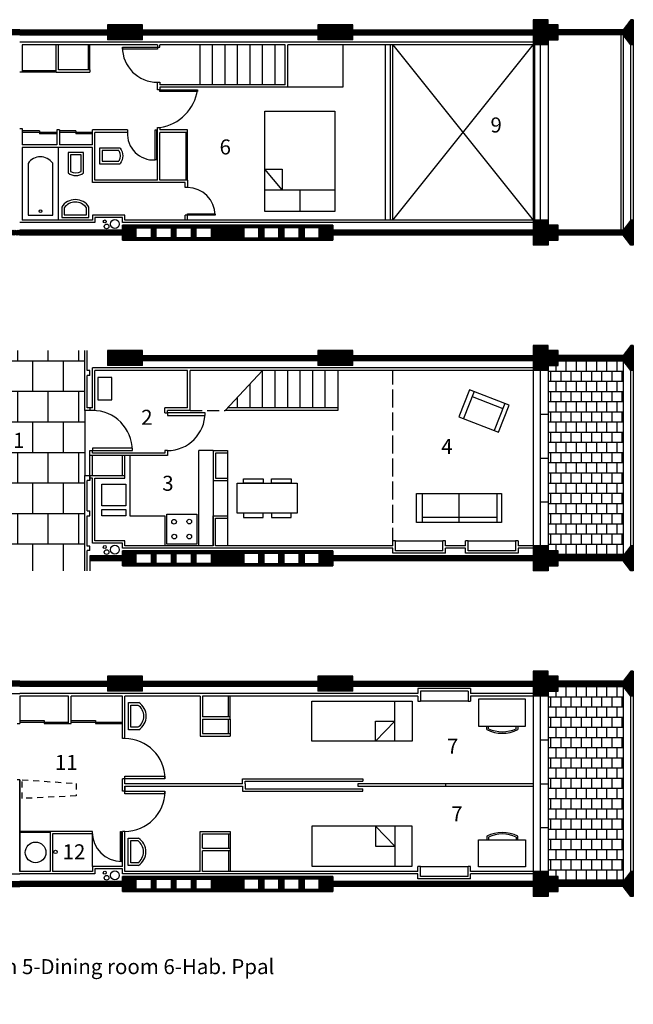
# Model space of a CAD drawing. Units: millimetres. Extents: x 10.3 to 64, y 243.2 to 262.8.
# Drawn here: x 22.6 to 34.8, y 243.2 to 262.8 of the extents above; entities that cross this region are included whole.
import ezdxf

# ---------------------------------------------------------------- set-up
doc = ezdxf.new("R2010")
doc.units = ezdxf.units.MM
doc.linetypes.add('ACAD_ISO02W100', pattern=[15, 12, -3])
doc.layers.add('GRIS', color=252, linetype='Continuous')
doc.layers.add('LINEAS', color=7, linetype='ACAD_ISO02W100')

# ---------------------------------------------------------------- blocks, each defined once
blk = doc.blocks.new('A$C68CD08A7')
for p, q in [((0, 0.053), (0, 0.46)), ((0, 0.46), (0.311, 0.46)), ((0.05, 0.079), (0.05, 0.41)), ((0.05, 0.41), (0.261, 0.41)), ((0.261, 0.41), (0.261, 0.079)), ((0.311, 0.46), (0.311, 0.053))]:
    blk.add_line(p, q)
for radius, start, end in [(0.254, 232.2833, 307.7167), (0.204, 238.8527, 301.0999)]:
    blk.add_arc((0.155, 0.254), radius, start, end)

msp = doc.modelspace()

# ---------------------------------------------------------------- hatches: boundary and pattern name
h = msp.add_hatch()
h.set_pattern_fill('ANSI31', color=256, scale=0.005, style=0)
h.paths.add_polyline_path([(12.345, 262.839), (12.045, 262.839), (12.045, 262.739), (11.845, 262.739), (11.845, 262.639), (10.545, 262.639), (10.395, 262.839), (10.345, 262.839), (10.345, 262.339), (10.395, 262.339), (10.545, 262.539), (11.845, 262.539), (11.845, 262.439), (12.045, 262.439), (12.045, 262.339), (12.345, 262.339), (12.345, 262.639)])
h.paths.add_polyline_path([(12.345, 258.839), (12.045, 258.839), (12.045, 258.739), (11.845, 258.739), (11.845, 258.639), (10.545, 258.639), (10.395, 258.839), (10.345, 258.839), (10.345, 258.339), (10.395, 258.339), (10.545, 258.539), (11.845, 258.539), (11.845, 258.439), (12.045, 258.439), (12.045, 258.339), (12.345, 258.339), (12.345, 258.539)])
h.paths.add_polyline_path([(32.845, 258.639), (28.845, 258.639), (28.845, 258.739), (24.645, 258.739), (24.645, 258.639), (22.595, 258.639), (20.545, 258.639), (20.545, 258.739), (16.345, 258.739), (16.345, 258.639), (12.345, 258.639), (12.345, 258.539), (16.345, 258.539), (16.345, 258.439), (20.545, 258.439), (20.545, 258.539), (22.595, 258.539), (24.645, 258.539), (24.645, 258.439), (28.845, 258.439), (28.845, 258.539), (32.845, 258.539)])
h.paths.add_polyline_path([(18.119, 258.482), (17.819, 258.482), (17.819, 258.682), (18.119, 258.682)], flags=16)
h.paths.add_polyline_path([(18.771, 258.682), (19.071, 258.682), (19.071, 258.482), (18.771, 258.482)], flags=16)
h.paths.add_polyline_path([(17.719, 258.482), (17.419, 258.482), (17.419, 258.682), (17.719, 258.682)], flags=16)
h.paths.add_polyline_path([(19.171, 258.682), (19.471, 258.682), (19.471, 258.482), (19.171, 258.482)], flags=16)
h.paths.add_polyline_path([(17.319, 258.482), (17.019, 258.482), (17.019, 258.682), (17.319, 258.682)], flags=16)
h.paths.add_polyline_path([(19.571, 258.682), (19.871, 258.682), (19.871, 258.482), (19.571, 258.482)], flags=16)
h.paths.add_polyline_path([(16.919, 258.482), (16.619, 258.482), (16.619, 258.682), (16.919, 258.682)], flags=16)
h.paths.add_polyline_path([(19.971, 258.682), (20.271, 258.682), (20.271, 258.482), (19.971, 258.482)], flags=16)
h.paths.add_polyline_path([(24.919, 258.682), (25.219, 258.682), (25.219, 258.482), (24.919, 258.482)], flags=16)
h.paths.add_polyline_path([(25.319, 258.682), (25.619, 258.682), (25.619, 258.482), (25.319, 258.482)], flags=16)
h.paths.add_polyline_path([(25.719, 258.682), (26.019, 258.682), (26.019, 258.482), (25.719, 258.482)], flags=16)
h.paths.add_polyline_path([(26.119, 258.682), (26.419, 258.682), (26.419, 258.482), (26.119, 258.482)], flags=16)
h.paths.add_polyline_path([(27.071, 258.682), (27.371, 258.682), (27.371, 258.482), (27.071, 258.482)], flags=16)
h.paths.add_polyline_path([(27.471, 258.682), (27.771, 258.682), (27.771, 258.482), (27.471, 258.482)], flags=16)
h.paths.add_polyline_path([(27.871, 258.682), (28.171, 258.682), (28.171, 258.482), (27.871, 258.482)], flags=16)
h.paths.add_polyline_path([(28.271, 258.682), (28.571, 258.682), (28.571, 258.482), (28.271, 258.482)], flags=16)
h.paths.add_polyline_path([(32.845, 262.639), (29.245, 262.639), (29.245, 262.739), (28.545, 262.739), (28.545, 262.639), (25.045, 262.639), (25.045, 262.739), (24.345, 262.739), (24.345, 262.639), (22.595, 262.639), (20.845, 262.639), (20.845, 262.739), (20.145, 262.739), (20.145, 262.639), (16.645, 262.639), (16.645, 262.739), (15.945, 262.739), (15.945, 262.639), (12.345, 262.639), (12.345, 262.539), (15.945, 262.539), (15.945, 262.439), (16.645, 262.439), (16.645, 262.539), (20.145, 262.539), (20.145, 262.439), (20.845, 262.439), (20.845, 262.539), (22.595, 262.539), (24.345, 262.539), (24.345, 262.439), (25.045, 262.439), (25.045, 262.539), (28.545, 262.539), (28.545, 262.439), (29.245, 262.439), (29.245, 262.539), (32.845, 262.539)])
h.paths.add_polyline_path([(34.845, 262.839), (34.795, 262.839), (34.645, 262.639), (33.345, 262.639), (33.345, 262.739), (33.145, 262.739), (33.145, 262.839), (32.845, 262.839), (32.845, 262.639), (32.845, 262.339), (33.145, 262.339), (33.145, 262.439), (33.345, 262.439), (33.345, 262.539), (34.645, 262.539), (34.795, 262.339), (34.845, 262.339)])
h.paths.add_polyline_path([(34.845, 258.839), (34.795, 258.839), (34.645, 258.639), (33.345, 258.639), (33.345, 258.739), (33.145, 258.739), (33.145, 258.839), (32.845, 258.839), (32.845, 258.539), (32.845, 258.339), (33.145, 258.339), (33.145, 258.439), (33.345, 258.439), (33.345, 258.539), (34.645, 258.539), (34.795, 258.339), (34.845, 258.339)])
h = msp.add_hatch()
h.set_pattern_fill('ANSI31', color=256, scale=0.005, style=0)
h.paths.add_polyline_path([(29.245, 256.239), (28.545, 256.239), (28.545, 256.139), (25.045, 256.139), (25.045, 256.239), (24.345, 256.239), (24.345, 256.039), (24.345, 255.939), (25.045, 255.939), (25.045, 256.039), (28.545, 256.039), (28.545, 255.939), (29.245, 255.939), (29.245, 256.039), (32.845, 256.039), (32.845, 256.139), (29.245, 256.139)])
h.paths.add_polyline_path([(34.845, 256.339), (34.795, 256.339), (34.645, 256.139), (33.345, 256.139), (33.345, 256.239), (33.145, 256.239), (33.145, 256.339), (32.845, 256.339), (32.845, 256.139), (32.845, 255.839), (33.145, 255.839), (33.145, 255.939), (33.345, 255.939), (33.345, 256.039), (34.645, 256.039), (34.795, 255.839), (34.845, 255.839)])
h.paths.add_polyline_path([(34.845, 252.339), (34.795, 252.339), (34.645, 252.139), (33.345, 252.139), (33.345, 252.239), (33.145, 252.239), (33.145, 252.339), (32.845, 252.339), (32.845, 252.039), (32.845, 251.839), (33.145, 251.839), (33.145, 251.939), (33.345, 251.939), (33.345, 252.039), (34.645, 252.039), (34.795, 251.839), (34.845, 251.839)])
h.paths.add_polyline_path([(32.845, 252.139), (28.845, 252.139), (28.845, 252.239), (24.645, 252.239), (24.645, 252.139), (23.995, 252.139), (23.995, 252.039), (24.645, 252.039), (24.645, 251.939), (28.845, 251.939), (28.845, 252.039), (32.845, 252.039)])
h.paths.add_polyline_path([(27.071, 252.182), (27.371, 252.182), (27.371, 251.982), (27.071, 251.982)], flags=16)
h.paths.add_polyline_path([(26.419, 251.982), (26.119, 251.982), (26.119, 252.182), (26.419, 252.182)], flags=16)
h.paths.add_polyline_path([(27.471, 252.182), (27.771, 252.182), (27.771, 251.982), (27.471, 251.982)], flags=16)
h.paths.add_polyline_path([(26.019, 251.982), (25.719, 251.982), (25.719, 252.182), (26.019, 252.182)], flags=16)
h.paths.add_polyline_path([(27.871, 252.182), (28.171, 252.182), (28.171, 251.982), (27.871, 251.982)], flags=16)
h.paths.add_polyline_path([(25.619, 251.982), (25.319, 251.982), (25.319, 252.182), (25.619, 252.182)], flags=16)
h.paths.add_polyline_path([(28.271, 252.182), (28.571, 252.182), (28.571, 251.982), (28.271, 251.982)], flags=16)
h.paths.add_polyline_path([(25.219, 251.982), (24.919, 251.982), (24.919, 252.182), (25.219, 252.182)], flags=16)
h = msp.add_hatch()
h.set_pattern_fill('ANSI31', color=256, scale=0.005, style=0)
h.paths.add_polyline_path([(12.345, 249.839), (12.045, 249.839), (12.045, 249.739), (11.845, 249.739), (11.845, 249.639), (10.545, 249.639), (10.395, 249.839), (10.345, 249.839), (10.345, 249.339), (10.395, 249.339), (10.545, 249.539), (11.845, 249.539), (11.845, 249.439), (12.045, 249.439), (12.045, 249.339), (12.345, 249.339), (12.345, 249.539)])
h.paths.add_polyline_path([(33.345, 245.739), (33.145, 245.739), (33.145, 245.839), (32.845, 245.839), (32.845, 245.539), (32.845, 245.339), (33.145, 245.339), (33.145, 245.439), (33.345, 245.439), (33.345, 245.539), (34.645, 245.539), (34.795, 245.339), (34.845, 245.339), (34.845, 245.839), (34.795, 245.839), (34.645, 245.639), (33.345, 245.639)])
h.paths.add_polyline_path([(34.845, 249.839), (34.795, 249.839), (34.645, 249.639), (33.345, 249.639), (33.345, 249.739), (33.145, 249.739), (33.145, 249.839), (32.845, 249.839), (32.845, 249.639), (32.845, 249.339), (33.145, 249.339), (33.145, 249.439), (33.345, 249.439), (33.345, 249.539), (34.645, 249.539), (34.795, 249.339), (34.845, 249.339)])
h.paths.add_polyline_path([(32.845, 249.639), (29.245, 249.639), (29.245, 249.739), (28.545, 249.739), (28.545, 249.639), (25.045, 249.639), (25.045, 249.739), (24.345, 249.739), (24.345, 249.639), (22.595, 249.639), (20.845, 249.639), (20.845, 249.739), (20.145, 249.739), (20.145, 249.639), (16.645, 249.639), (16.645, 249.739), (15.945, 249.739), (15.945, 249.639), (12.345, 249.639), (12.345, 249.539), (15.945, 249.539), (15.945, 249.439), (16.645, 249.439), (16.645, 249.539), (20.145, 249.539), (20.145, 249.439), (20.845, 249.439), (20.845, 249.539), (22.595, 249.539), (24.345, 249.539), (24.345, 249.439), (25.045, 249.439), (25.045, 249.539), (28.545, 249.539), (28.545, 249.439), (29.245, 249.439), (29.245, 249.539), (32.845, 249.539)])
h.paths.add_polyline_path([(32.845, 245.639), (28.845, 245.639), (28.845, 245.739), (24.645, 245.739), (24.645, 245.639), (22.595, 245.639), (20.545, 245.639), (20.545, 245.739), (16.345, 245.739), (16.345, 245.639), (12.345, 245.639), (12.345, 245.539), (16.345, 245.539), (16.345, 245.439), (20.545, 245.439), (20.545, 245.539), (22.595, 245.539), (24.645, 245.539), (24.645, 245.439), (28.845, 245.439), (28.845, 245.539), (32.845, 245.539)])
h.paths.add_polyline_path([(26.419, 245.482), (26.119, 245.482), (26.119, 245.682), (26.419, 245.682)], flags=16)
h.paths.add_polyline_path([(27.071, 245.682), (27.371, 245.682), (27.371, 245.482), (27.071, 245.482)], flags=16)
h.paths.add_polyline_path([(26.019, 245.482), (25.719, 245.482), (25.719, 245.682), (26.019, 245.682)], flags=16)
h.paths.add_polyline_path([(27.471, 245.682), (27.771, 245.682), (27.771, 245.482), (27.471, 245.482)], flags=16)
h.paths.add_polyline_path([(25.619, 245.482), (25.319, 245.482), (25.319, 245.682), (25.619, 245.682)], flags=16)
h.paths.add_polyline_path([(27.871, 245.682), (28.171, 245.682), (28.171, 245.482), (27.871, 245.482)], flags=16)
h.paths.add_polyline_path([(25.219, 245.482), (24.919, 245.482), (24.919, 245.682), (25.219, 245.682)], flags=16)
h.paths.add_polyline_path([(28.271, 245.682), (28.571, 245.682), (28.571, 245.482), (28.271, 245.482)], flags=16)
h.paths.add_polyline_path([(20.271, 245.482), (19.971, 245.482), (19.971, 245.682), (20.271, 245.682)], flags=16)
h.paths.add_polyline_path([(19.871, 245.482), (19.571, 245.482), (19.571, 245.682), (19.871, 245.682)], flags=16)
h.paths.add_polyline_path([(19.471, 245.482), (19.171, 245.482), (19.171, 245.682), (19.471, 245.682)], flags=16)
h.paths.add_polyline_path([(19.071, 245.482), (18.771, 245.482), (18.771, 245.682), (19.071, 245.682)], flags=16)
h.paths.add_polyline_path([(18.119, 245.482), (17.819, 245.482), (17.819, 245.682), (18.119, 245.682)], flags=16)
h.paths.add_polyline_path([(17.719, 245.482), (17.419, 245.482), (17.419, 245.682), (17.719, 245.682)], flags=16)
h.paths.add_polyline_path([(17.319, 245.482), (17.019, 245.482), (17.019, 245.682), (17.319, 245.682)], flags=16)
h.paths.add_polyline_path([(16.919, 245.482), (16.619, 245.482), (16.619, 245.682), (16.919, 245.682)], flags=16)
h = msp.add_hatch()
h.set_pattern_fill('ANSI31', color=256, scale=0.005, style=0)
h.paths.add_polyline_path([(22.595, 245.639), (20.545, 245.639), (20.545, 245.739), (16.345, 245.739), (16.345, 245.639), (12.345, 245.639), (12.345, 245.539), (16.345, 245.539), (16.345, 245.439), (20.545, 245.439), (20.545, 245.539), (22.595, 245.539)])
h.paths.add_polyline_path([(16.619, 245.682), (16.919, 245.682), (16.919, 245.482), (16.619, 245.482)], flags=16)
h.paths.add_polyline_path([(17.019, 245.682), (17.319, 245.682), (17.319, 245.482), (17.019, 245.482)], flags=16)
h.paths.add_polyline_path([(17.419, 245.682), (17.719, 245.682), (17.719, 245.482), (17.419, 245.482)], flags=16)
h.paths.add_polyline_path([(17.819, 245.682), (18.119, 245.682), (18.119, 245.482), (17.819, 245.482)], flags=16)
h.paths.add_polyline_path([(18.771, 245.682), (19.071, 245.682), (19.071, 245.482), (18.771, 245.482)], flags=16)
h.paths.add_polyline_path([(19.171, 245.682), (19.471, 245.682), (19.471, 245.482), (19.171, 245.482)], flags=16)
h.paths.add_polyline_path([(19.571, 245.682), (19.871, 245.682), (19.871, 245.482), (19.571, 245.482)], flags=16)
h.paths.add_polyline_path([(19.971, 245.682), (20.271, 245.682), (20.271, 245.482), (19.971, 245.482)], flags=16)
at = {"layer": 'GRIS'}
h = msp.add_hatch(dxfattribs=at)
h.set_pattern_fill('AR-B88', color=256, scale=0.003, style=0)
h.paths.add_polyline_path([(23.895, 255.039), (23.895, 256.239), (21.295, 256.239), (21.295, 255.039), (21.295, 253.739), (21.295, 251.839), (23.895, 251.839), (23.895, 253.739)])
h = msp.add_hatch(dxfattribs=at)
h.set_pattern_fill('AR-B88', color=256, scale=0.001, style=0)
h.set_pattern_definition([(180, (45.1894, 6.5), (0, 0.2032), []), (90, (45.1894, 6.5), (0.1016, 0.2032), [0.2032, -0.2032])])
h.paths.add_polyline_path([(33.145, 255.839), (33.145, 255.939), (33.345, 255.939), (33.345, 256.039), (34.645, 256.039), (34.645, 252.139), (33.345, 252.139), (33.345, 252.239), (33.145, 252.239), (33.145, 252.339)])
h = msp.add_hatch(dxfattribs=at)
h.set_pattern_fill('AR-B88', color=256, scale=0.001, style=0)
h.set_pattern_definition([(180, (45.1894, 3e-14), (-3e-16, 0.2032), []), (90, (45.1894, 3e-14), (0.1016, 0.2032), [0.2032, -0.2032])])
h.paths.add_polyline_path([(33.145, 249.339), (33.145, 249.439), (33.345, 249.439), (33.345, 249.539), (34.645, 249.539), (34.645, 245.639), (33.345, 245.639), (33.345, 245.739), (33.145, 245.739), (33.145, 245.839)])

# ---------------------------------------------------------------- linework, layer by layer
for p, q in [((32.845, 262.839), (32.845, 262.639)), ((34.845, 262.839), (34.845, 258.339)), ((22.595, 262.639), (20.845, 262.639)), ((22.595, 262.639), (24.345, 262.639)), ((25.045, 262.739), (24.345, 262.739)), ((24.345, 262.739), (24.345, 262.639)), ((25.045, 262.639), (25.045, 262.739)), ((25.045, 262.639), (28.545, 262.639)), ((28.545, 262.739), (28.545, 262.639)), ((29.245, 262.739), (28.545, 262.739)), ((29.245, 262.639), (29.245, 262.739)), ((29.245, 262.639), (32.845, 262.639)), ((32.845, 262.639), (32.845, 262.339)), ((34.645, 262.639), (33.345, 262.639)), ((22.595, 262.539), (20.845, 262.539)), ((22.595, 262.539), (24.345, 262.539)), ((24.345, 262.539), (24.345, 262.439)), ((25.045, 262.539), (28.545, 262.539)), ((25.045, 262.439), (25.045, 262.539)), ((28.545, 262.539), (28.545, 262.439)), ((29.245, 262.539), (32.845, 262.539)), ((29.245, 262.439), (29.245, 262.539)), ((33.145, 262.439), (33.145, 262.339)), ((34.645, 262.539), (33.345, 262.539)), ((34.595, 262.539), (34.595, 258.639)), ((34.645, 262.539), (34.645, 258.639)), ((26.195, 261.539), (26.195, 262.339)), ((26.445, 261.539), (26.445, 262.339)), ((26.695, 261.539), (26.695, 262.339)), ((26.945, 261.539), (26.945, 262.339)), ((27.195, 261.539), (27.195, 262.339)), ((27.445, 261.539), (27.445, 262.339)), ((27.695, 261.539), (27.695, 262.339)), ((27.895, 261.539), (27.895, 262.339)), ((27.945, 261.489), (27.945, 262.339)), ((32.845, 262.339), (32.845, 258.839)), ((32.875, 262.339), (32.875, 258.839)), ((33.145, 262.339), (33.145, 258.739)), ((23.997, 261.839), (23.371, 261.839)), ((23.997, 261.839), (23.997, 261.789)), ((25.345, 261.439), (25.345, 261.589)), ((27.895, 261.539), (25.395, 261.539)), ((27.945, 261.489), (25.395, 261.489)), ((22.595, 260.669), (22.645, 260.669)), ((23.339, 260.639), (23.339, 260.339)), ((23.389, 260.639), (23.389, 260.339)), ((24.745, 260.639), (24.745, 260.589)), ((25.345, 259.639), (25.345, 260.689)), ((25.945, 260.589), (25.945, 260.639)), ((25.395, 259.639), (25.395, 260.589)), ((24.045, 260.289), (22.645, 260.289)), ((23.364, 260.289), (23.364, 258.839)), ((24.045, 260.339), (23.389, 260.339)), ((25.345, 259.639), (24.095, 259.639)), ((25.945, 259.639), (25.395, 259.639)), ((25.895, 258.839), (25.895, 258.939)), ((32.845, 258.839), (32.845, 258.539)), ((34.795, 258.839), (34.645, 258.639)), ((34.845, 258.839), (34.795, 258.839)), ((24.645, 258.639), (22.595, 258.639)), ((30.045, 258.789), (24.645, 258.789)), ((24.645, 258.639), (24.645, 258.739)), ((28.845, 258.739), (24.645, 258.739)), ((28.845, 258.739), (28.845, 258.639)), ((32.845, 258.639), (28.845, 258.639)), ((32.845, 258.789), (30.045, 258.789)), ((33.345, 258.739), (33.145, 258.739)), ((33.345, 258.639), (33.345, 258.739)), ((34.645, 258.639), (33.345, 258.639)), ((24.645, 258.539), (22.595, 258.539)), ((24.645, 258.439), (24.645, 258.539)), ((24.645, 258.439), (28.845, 258.439)), ((28.845, 258.539), (28.845, 258.439)), ((32.845, 258.539), (28.845, 258.539)), ((32.845, 258.539), (28.845, 258.539)), ((32.845, 258.539), (32.845, 258.339)), ((33.145, 258.439), (33.345, 258.439)), ((33.145, 258.339), (33.145, 258.439)), ((33.145, 258.439), (33.145, 258.339)), ((33.345, 258.439), (33.345, 258.539)), ((34.645, 258.539), (33.345, 258.539)), ((32.845, 256.339), (32.845, 256.139)), ((34.845, 256.339), (34.845, 251.839)), ((23.895, 255.039), (23.895, 256.239)), ((23.945, 255.838), (23.945, 256.239)), ((24.345, 256.239), (24.345, 256.039)), ((25.045, 256.239), (24.345, 256.239)), ((25.045, 256.139), (25.045, 256.239)), ((25.045, 256.139), (28.545, 256.139)), ((29.245, 256.239), (28.545, 256.239)), ((28.545, 256.239), (28.545, 256.139)), ((29.245, 256.139), (29.245, 256.239)), ((29.245, 256.139), (32.845, 256.139)), ((32.845, 256.139), (32.845, 255.839)), ((34.645, 256.139), (33.345, 256.139)), ((24.045, 255.089), (24.045, 255.889)), ((24.345, 256.039), (24.345, 255.939)), ((25.045, 255.939), (25.045, 256.039)), ((25.045, 256.039), (28.545, 256.039)), ((28.545, 256.039), (28.545, 255.939)), ((29.245, 255.939), (29.245, 256.039)), ((29.245, 256.039), (32.845, 256.039)), ((33.145, 255.939), (33.145, 255.839)), ((34.645, 256.039), (33.345, 256.039)), ((34.645, 256.039), (34.645, 252.139)), ((23.945, 255.089), (23.945, 255.738)), ((23.995, 255.738), (23.995, 255.838)), ((24.095, 255.039), (24.095, 255.839)), ((25.945, 255.089), (25.945, 255.839)), ((25.995, 255.039), (25.995, 255.839)), ((27.445, 255.089), (27.445, 255.839)), ((27.695, 255.089), (27.695, 255.839)), ((27.945, 255.089), (27.945, 255.839)), ((28.195, 255.089), (28.195, 255.839)), ((28.445, 255.089), (28.445, 255.839)), ((28.695, 255.089), (28.695, 255.839)), ((28.945, 255.839), (28.945, 255.039)), ((32.845, 255.839), (32.845, 252.339)), ((33.145, 255.839), (33.145, 252.239)), ((27.195, 255.089), (27.195, 255.572)), ((26.945, 255.089), (26.945, 255.306)), ((24.045, 255.089), (23.945, 255.089)), ((25.945, 255.089), (25.495, 255.089)), ((28.945, 255.089), (26.742, 255.089)), ((24.095, 255.039), (23.895, 255.039)), ((25.995, 255.039), (25.545, 255.039)), ((28.945, 255.039), (26.695, 255.039)), ((23.995, 253.639), (23.995, 254.239)), ((23.995, 254.239), (24.045, 254.239)), ((24.045, 254.189), (24.045, 254.239)), ((24.045, 253.739), (24.045, 254.139)), ((26.745, 254.189), (26.745, 253.689)), ((23.895, 251.839), (23.895, 253.739)), ((23.995, 253.739), (23.995, 253.639)), ((23.995, 253.739), (24.695, 253.739)), ((23.945, 253.036), (23.945, 253.639)), ((24.045, 253.689), (23.995, 253.689)), ((24.045, 252.389), (24.045, 253.689)), ((24.095, 253.689), (24.695, 253.689)), ((24.095, 252.439), (24.095, 253.689)), ((23.945, 252.334), (23.945, 252.936)), ((23.995, 252.936), (23.995, 253.036)), ((26.745, 252.889), (26.745, 252.339)), ((24.645, 252.389), (24.045, 252.389)), ((24.695, 252.439), (24.095, 252.439)), ((24.645, 252.289), (24.645, 252.389)), ((24.695, 252.339), (24.695, 252.439)), ((32.845, 252.339), (32.845, 252.039)), ((23.945, 251.839), (23.945, 252.242)), ((23.995, 252.242), (23.995, 252.334)), ((24.645, 252.139), (23.995, 252.139)), ((30.045, 252.289), (24.645, 252.289)), ((28.845, 252.239), (24.645, 252.239)), ((24.645, 252.139), (24.645, 252.239)), ((28.845, 252.239), (28.845, 252.139)), ((32.845, 252.139), (28.845, 252.139)), ((31.495, 252.289), (31.095, 252.289)), ((32.845, 252.289), (32.545, 252.289)), ((33.345, 252.239), (33.145, 252.239)), ((33.345, 252.139), (33.345, 252.239)), ((34.645, 252.139), (33.345, 252.139)), ((24.645, 252.039), (23.995, 252.039)), ((24.645, 251.939), (24.645, 252.039)), ((32.845, 252.039), (28.845, 252.039)), ((32.845, 252.039), (28.845, 252.039)), ((28.845, 252.039), (28.845, 251.939)), ((32.845, 252.039), (32.845, 251.839)), ((34.645, 252.039), (33.345, 252.039)), ((33.345, 251.939), (33.345, 252.039)), ((24.645, 251.939), (28.845, 251.939)), ((33.145, 251.939), (33.145, 251.839)), ((33.145, 251.839), (33.145, 251.939)), ((33.145, 251.939), (33.345, 251.939)), ((32.845, 249.839), (32.845, 249.639)), ((34.845, 249.839), (34.845, 245.339)), ((22.595, 249.639), (20.845, 249.639)), ((22.595, 249.639), (24.345, 249.639)), ((25.045, 249.739), (24.345, 249.739)), ((24.345, 249.739), (24.345, 249.639)), ((25.045, 249.639), (25.045, 249.739)), ((25.045, 249.639), (28.545, 249.639)), ((28.545, 249.739), (28.545, 249.639)), ((29.245, 249.739), (28.545, 249.739)), ((29.245, 249.639), (29.245, 249.739)), ((29.245, 249.639), (32.845, 249.639)), ((32.845, 249.639), (32.845, 249.339)), ((34.645, 249.639), (33.345, 249.639)), ((22.595, 249.539), (20.845, 249.539)), ((22.595, 249.539), (24.345, 249.539)), ((24.345, 249.539), (24.345, 249.439)), ((25.045, 249.539), (28.545, 249.539)), ((25.045, 249.439), (25.045, 249.539)), ((28.545, 249.539), (28.545, 249.439)), ((29.245, 249.539), (32.845, 249.539)), ((29.245, 249.439), (29.245, 249.539)), ((33.145, 249.439), (33.145, 249.339)), ((34.645, 249.539), (33.345, 249.539)), ((34.645, 249.539), (34.645, 245.639)), ((26.195, 249.339), (26.195, 248.539)), ((26.245, 249.339), (26.245, 248.927)), ((32.845, 249.339), (32.845, 245.839)), ((33.145, 249.339), (33.145, 245.739)), ((26.245, 248.877), (26.245, 248.589)), ((26.195, 248.539), (26.795, 248.539)), ((26.245, 248.589), (26.795, 248.589)), ((22.595, 247.669), (22.545, 247.669)), ((23.202, 246.639), (23.202, 245.839)), ((26.195, 245.839), (26.195, 246.639)), ((26.195, 246.639), (26.795, 246.639)), ((23.252, 246.589), (23.252, 245.839)), ((26.245, 246.589), (26.795, 246.589)), ((26.245, 246.301), (26.245, 246.589)), ((26.245, 245.839), (26.245, 246.251)), ((24.645, 245.939), (24.045, 245.939)), ((24.045, 245.939), (24.045, 245.839)), ((24.595, 245.939), (24.345, 245.939)), ((30.545, 245.789), (24.645, 245.789)), ((24.645, 245.639), (24.645, 245.739)), ((28.845, 245.739), (24.645, 245.739)), ((28.845, 245.739), (28.845, 245.639)), ((32.545, 245.789), (31.595, 245.789)), ((32.845, 245.789), (32.545, 245.789)), ((32.845, 245.839), (32.845, 245.539)), ((33.345, 245.739), (33.145, 245.739)), ((33.345, 245.639), (33.345, 245.739)), ((20.545, 245.639), (22.595, 245.639)), ((20.545, 245.539), (22.595, 245.539)), ((24.645, 245.639), (22.595, 245.639)), ((24.645, 245.539), (22.595, 245.539)), ((24.645, 245.439), (24.645, 245.539)), ((32.845, 245.639), (28.845, 245.639)), ((28.845, 245.539), (28.845, 245.439)), ((32.845, 245.539), (28.845, 245.539)), ((32.845, 245.539), (28.845, 245.539)), ((32.845, 245.539), (32.845, 245.339)), ((34.645, 245.639), (33.345, 245.639)), ((33.345, 245.439), (33.345, 245.539)), ((34.645, 245.539), (33.345, 245.539)), ((24.645, 245.439), (28.845, 245.439)), ((33.145, 245.439), (33.345, 245.439)), ((33.145, 245.339), (33.145, 245.439)), ((33.145, 245.439), (33.145, 245.339))]:
    msp.add_line(p, q)
at = {"ltscale": 0.03}
for p, q in [((29.895, 258.839), (29.895, 262.339)), ((29.995, 258.839), (29.995, 262.339)), ((30.045, 258.839), (30.045, 262.339))]:
    msp.add_line(p, q, dxfattribs=at)
for points in [[(33.145, 262.739), (33.145, 262.839), (32.845, 262.839)], [(33.145, 262.839), (32.845, 262.839)], [(34.845, 262.839), (34.795, 262.839), (34.645, 262.639)], [(33.345, 262.639), (33.345, 262.739), (33.145, 262.739)], [(32.845, 262.389), (22.595, 262.389)], [(25.045, 262.439), (24.345, 262.439)], [(29.245, 262.439), (28.545, 262.439)], [(33.145, 262.339), (33.145, 262.439), (33.345, 262.439), (33.345, 262.539)], [(34.845, 262.339), (34.795, 262.339), (34.645, 262.539)], [(22.645, 262.339), (22.645, 261.789)], [(25.345, 262.339), (22.645, 262.339)], [(23.321, 261.789), (23.321, 262.339)], [(23.371, 261.839), (23.371, 262.339)], [(25.345, 262.339), (25.345, 262.289), (25.395, 262.289), (25.395, 262.339)], [(27.895, 262.339), (25.395, 262.339)], [(33.145, 262.339), (27.945, 262.339)], [(32.995, 258.839), (32.995, 262.339)], [(34.795, 258.839), (34.795, 262.339)], [(22.645, 261.789), (22.595, 261.789)], [(23.997, 261.787), (23.321, 261.787)], [(25.345, 261.589), (25.395, 261.589), (25.395, 261.539)], [(25.395, 261.489), (25.395, 261.439), (25.345, 261.439)], [(32.845, 261.464), (32.875, 261.464)], [(22.645, 260.669), (22.645, 260.339)], [(23.389, 260.639), (23.339, 260.639)], [(24.045, 260.339), (24.045, 260.639)], [(24.745, 260.639), (24.045, 260.639)], [(25.345, 260.689), (25.395, 260.689), (25.395, 260.639)], [(25.945, 260.639), (25.395, 260.639)], [(24.745, 260.589), (24.095, 260.589)], [(24.095, 259.639), (24.095, 260.589)], [(25.945, 260.589), (25.395, 260.589)], [(32.845, 260.589), (32.875, 260.589)], [(23.339, 260.339), (22.645, 260.339)], [(22.645, 260.289), (22.645, 258.839)], [(24.045, 259.589), (24.045, 260.289)], [(25.945, 259.639), (25.945, 259.489)], [(32.845, 259.714), (32.875, 259.714)], [(25.895, 259.489), (25.895, 259.589), (24.045, 259.589)], [(25.945, 259.489), (25.895, 259.489)], [(25.945, 259.489), (25.945, 259.489)], [(24.045, 258.839), (22.645, 258.839)], [(24.695, 258.839), (24.695, 258.939), (24.045, 258.939), (24.045, 258.839)], [(24.645, 258.789), (24.645, 258.889), (24.095, 258.889), (24.095, 258.789)], [(30.045, 258.839), (24.695, 258.839)], [(25.945, 258.839), (25.945, 258.939), (25.895, 258.939)], [(33.145, 258.739), (33.145, 258.839), (30.045, 258.839)], [(24.095, 258.789), (22.595, 258.789)], [(34.845, 258.339), (34.795, 258.339), (34.645, 258.539)], [(33.145, 258.339), (32.845, 258.339)], [(33.145, 256.339), (32.845, 256.339)], [(33.145, 256.239), (33.145, 256.339), (32.845, 256.339)], [(34.845, 256.339), (34.795, 256.339), (34.645, 256.139)], [(33.345, 256.139), (33.345, 256.239), (33.145, 256.239)], [(32.845, 255.889), (24.045, 255.889)], [(25.045, 255.939), (24.345, 255.939)], [(29.245, 255.939), (28.545, 255.939)], [(33.145, 255.839), (33.145, 255.939), (33.345, 255.939), (33.345, 256.039)], [(34.845, 255.839), (34.795, 255.839), (34.645, 256.039)], [(23.995, 255.838), (23.945, 255.838)], [(23.995, 255.738), (23.945, 255.738)], [(25.945, 255.839), (24.095, 255.839)], [(33.145, 255.839), (25.995, 255.839)], [(27.445, 255.839), (26.695, 255.039)], [(32.995, 252.339), (32.995, 255.839)], [(34.795, 252.339), (34.795, 255.839)], [(23.995, 255.089), (23.995, 255.039)], [(25.495, 254.989), (25.495, 255.089)], [(25.495, 254.989), (25.545, 254.989), (25.545, 255.039)], [(32.995, 254.964), (33.145, 254.964)], [(25.545, 254.239), (25.545, 254.139), (23.995, 254.139)], [(25.495, 254.239), (25.495, 254.189), (24.045, 254.189)], [(24.645, 253.739), (24.645, 254.139)], [(24.695, 253.689), (24.695, 254.139)], [(24.795, 254.139), (24.795, 253.739), (24.795, 252.939)], [(25.545, 254.239), (25.495, 254.239)], [(26.457, 254.239), (26.17, 254.239)], [(26.17, 252.339), (26.17, 254.239)], [(26.457, 254.239), (26.745, 254.239), (26.745, 254.189)], [(26.457, 254.239), (26.457, 253.639), (26.745, 253.639)], [(26.457, 254.239), (26.457, 253.639)], [(26.745, 254.189), (26.507, 254.189)], [(26.507, 254.189), (26.507, 253.689), (26.745, 253.689)], [(32.995, 254.089), (33.145, 254.089)], [(23.895, 253.739), (23.995, 253.739)], [(23.995, 253.639), (23.945, 253.639)], [(26.457, 253.639), (26.457, 252.939)], [(26.745, 253.689), (26.745, 253.639)], [(26.745, 253.639), (26.745, 252.939)], [(32.995, 253.214), (33.145, 253.214)], [(23.945, 253.036), (23.995, 253.036)], [(23.945, 252.936), (23.995, 252.936)], [(24.795, 252.939), (25.495, 252.939), (25.495, 252.339)], [(26.457, 252.939), (26.457, 252.339)], [(26.457, 252.339), (26.457, 252.939), (26.745, 252.939)], [(26.745, 252.939), (26.745, 252.889)], [(26.507, 252.339), (26.507, 252.889), (26.745, 252.889)], [(26.457, 252.339), (24.695, 252.339)], [(30.045, 252.339), (26.507, 252.339)], [(30.045, 252.339), (30.045, 252.439)], [(30.095, 252.439), (30.045, 252.439)], [(30.095, 252.239), (30.095, 252.439)], [(31.045, 252.239), (31.045, 252.439)], [(31.095, 252.439), (31.045, 252.439)], [(31.095, 252.339), (31.095, 252.439)], [(31.495, 252.339), (31.095, 252.339)], [(31.495, 252.339), (31.495, 252.439)], [(31.545, 252.439), (31.495, 252.439)], [(31.545, 252.239), (31.545, 252.439)], [(32.545, 252.439), (32.495, 252.439)], [(32.495, 252.439), (32.495, 252.239)], [(32.545, 252.439), (32.545, 252.339)], [(33.145, 252.239), (33.145, 252.339), (32.545, 252.339)], [(34.845, 252.339), (34.795, 252.339), (34.645, 252.139)], [(23.995, 252.334), (23.945, 252.334)], [(23.995, 252.242), (23.945, 252.242)], [(23.995, 252.139), (23.995, 252.039), (23.995, 251.839)], [(30.045, 252.189), (30.045, 252.289)], [(31.095, 252.189), (30.045, 252.189)], [(31.045, 252.239), (30.095, 252.239)], [(31.095, 252.189), (31.095, 252.289)], [(31.495, 252.189), (31.495, 252.289)], [(32.545, 252.289), (32.545, 252.189), (31.495, 252.189)], [(32.495, 252.289), (32.495, 252.239), (31.545, 252.239)], [(32.545, 252.289), (32.545, 252.189)], [(34.845, 251.839), (34.795, 251.839), (34.645, 252.039)], [(33.145, 251.839), (32.845, 251.839)], [(33.145, 249.739), (33.145, 249.839), (32.845, 249.839)], [(33.145, 249.839), (32.845, 249.839)], [(34.845, 249.839), (34.795, 249.839), (34.645, 249.639)], [(33.345, 249.639), (33.345, 249.739), (33.145, 249.739)], [(12.345, 249.389), (22.595, 249.389)], [(30.545, 249.389), (22.595, 249.389)], [(25.045, 249.439), (24.345, 249.439)], [(29.245, 249.439), (28.545, 249.439)], [(30.545, 249.489), (30.545, 249.389)], [(31.595, 249.489), (30.545, 249.489)], [(30.595, 249.439), (30.595, 249.239)], [(31.545, 249.439), (30.595, 249.439)], [(31.545, 249.439), (31.545, 249.239)], [(31.595, 249.489), (31.595, 249.389)], [(32.845, 249.389), (31.595, 249.389)], [(33.145, 249.339), (33.145, 249.439), (33.345, 249.439), (33.345, 249.539)], [(34.845, 249.339), (34.795, 249.339), (34.645, 249.539)], [(22.595, 249.339), (22.595, 248.789)], [(23.57, 249.339), (22.595, 249.339)], [(23.57, 248.789), (23.57, 249.339)], [(24.645, 249.339), (23.62, 249.339)], [(23.62, 248.789), (23.62, 249.339)], [(24.645, 248.489), (24.645, 249.339)], [(24.695, 248.489), (24.695, 249.339)], [(26.195, 249.339), (24.695, 249.339)], [(30.545, 249.339), (26.245, 249.339)], [(30.545, 249.339), (30.545, 249.239)], [(30.545, 249.239), (30.595, 249.239)], [(31.545, 249.239), (31.595, 249.239)], [(33.145, 249.339), (31.595, 249.339)], [(31.595, 249.339), (31.595, 249.239)], [(32.995, 245.839), (32.995, 249.339)], [(34.795, 245.839), (34.795, 249.339)], [(26.245, 248.877), (26.795, 248.877), (26.795, 248.927), (26.245, 248.927)], [(22.545, 248.789), (22.595, 248.789)], [(23.57, 248.789), (23.62, 248.789)], [(24.695, 248.489), (24.645, 248.489)], [(26.795, 248.589), (26.795, 248.539)], [(32.995, 248.464), (33.145, 248.464)], [(22.595, 245.839), (22.595, 247.669)], [(22.595, 247.669), (22.595, 245.839)], [(24.695, 247.589), (24.695, 247.689), (24.645, 247.689)], [(24.645, 247.439), (24.645, 247.689)], [(24.695, 247.589), (24.695, 247.689)], [(27.045, 247.589), (27.045, 247.689), (29.445, 247.689)], [(27.095, 247.589), (27.095, 247.639), (29.445, 247.639)], [(29.445, 247.689), (29.445, 247.639)], [(24.695, 247.539), (24.695, 247.439), (24.645, 247.439)], [(27.045, 247.589), (24.695, 247.589)], [(24.695, 247.439), (24.695, 247.539)], [(24.695, 247.539), (27.045, 247.539)], [(27.045, 247.539), (27.045, 247.439), (29.445, 247.439)], [(27.095, 247.589), (27.095, 247.489), (29.445, 247.489)], [(29.445, 247.439), (29.445, 247.489)], [(32.845, 247.589), (32.845, 247.539)], [(32.995, 247.589), (33.145, 247.589)], [(24.045, 246.639), (22.595, 246.639)], [(24.045, 246.589), (24.045, 246.639)], [(24.645, 245.939), (24.645, 246.639)], [(24.695, 246.639), (24.695, 246.639), (24.645, 246.639)], [(24.695, 245.839), (24.695, 246.639)], [(26.795, 246.639), (26.795, 246.589)], [(32.995, 246.714), (33.145, 246.714)], [(23.202, 246.614), (22.595, 246.614)], [(24.045, 246.589), (23.252, 246.589)], [(24.045, 245.939), (24.045, 246.589)], [(26.245, 246.301), (26.795, 246.301)], [(26.795, 246.251), (26.245, 246.251)], [(26.795, 246.301), (26.795, 246.251)], [(24.645, 245.789), (24.645, 245.889), (24.095, 245.889), (24.095, 245.789)], [(30.545, 245.839), (30.545, 245.939)], [(30.595, 245.939), (30.545, 245.939)], [(30.595, 245.739), (30.595, 245.939)], [(31.595, 245.939), (31.545, 245.939)], [(31.545, 245.739), (31.545, 245.939)], [(31.595, 245.839), (31.595, 245.939)], [(21.095, 245.789), (22.595, 245.789)], [(23.202, 245.839), (22.595, 245.839)], [(24.095, 245.789), (22.595, 245.789)], [(24.045, 245.839), (23.252, 245.839)], [(26.195, 245.839), (24.695, 245.839)], [(30.545, 245.839), (26.245, 245.839)], [(30.545, 245.689), (30.545, 245.789)], [(31.595, 245.689), (30.545, 245.689)], [(31.545, 245.739), (30.595, 245.739)], [(32.545, 245.839), (31.595, 245.839)], [(31.595, 245.689), (31.595, 245.789)], [(33.145, 245.739), (33.145, 245.839), (32.545, 245.839)], [(34.845, 245.839), (34.795, 245.839), (34.645, 245.639)], [(34.845, 245.339), (34.795, 245.339), (34.645, 245.539)], [(33.145, 245.339), (32.845, 245.339)]]:
    msp.add_lwpolyline(points)
for points in [[(25.219, 258.482), (24.919, 258.482), (24.919, 258.682), (25.219, 258.682)], [(25.619, 258.482), (25.319, 258.482), (25.319, 258.682), (25.619, 258.682)], [(26.019, 258.482), (25.719, 258.482), (25.719, 258.682), (26.019, 258.682)], [(26.419, 258.482), (26.119, 258.482), (26.119, 258.682), (26.419, 258.682)], [(27.071, 258.482), (27.371, 258.482), (27.371, 258.682), (27.071, 258.682)], [(27.471, 258.482), (27.771, 258.482), (27.771, 258.682), (27.471, 258.682)], [(27.871, 258.482), (28.171, 258.482), (28.171, 258.682), (27.871, 258.682)], [(28.271, 258.482), (28.571, 258.482), (28.571, 258.682), (28.271, 258.682)], [(25.219, 251.982), (24.919, 251.982), (24.919, 252.182), (25.219, 252.182)], [(25.619, 251.982), (25.319, 251.982), (25.319, 252.182), (25.619, 252.182)], [(26.019, 251.982), (25.719, 251.982), (25.719, 252.182), (26.019, 252.182)], [(26.419, 251.982), (26.119, 251.982), (26.119, 252.182), (26.419, 252.182)], [(27.071, 251.982), (27.371, 251.982), (27.371, 252.182), (27.071, 252.182)], [(27.471, 251.982), (27.771, 251.982), (27.771, 252.182), (27.471, 252.182)], [(27.871, 251.982), (28.171, 251.982), (28.171, 252.182), (27.871, 252.182)], [(28.271, 251.982), (28.571, 251.982), (28.571, 252.182), (28.271, 252.182)], [(25.219, 245.482), (24.919, 245.482), (24.919, 245.682), (25.219, 245.682)], [(25.619, 245.482), (25.319, 245.482), (25.319, 245.682), (25.619, 245.682)], [(26.019, 245.482), (25.719, 245.482), (25.719, 245.682), (26.019, 245.682)], [(26.419, 245.482), (26.119, 245.482), (26.119, 245.682), (26.419, 245.682)], [(27.071, 245.482), (27.371, 245.482), (27.371, 245.682), (27.071, 245.682)], [(27.471, 245.482), (27.771, 245.482), (27.771, 245.682), (27.471, 245.682)], [(27.871, 245.482), (28.171, 245.482), (28.171, 245.682), (27.871, 245.682)], [(28.271, 245.482), (28.571, 245.482), (28.571, 245.682), (28.271, 245.682)]]:
    msp.add_lwpolyline(points, close=True)
for centre, radius in [((24.292, 258.814), 0.0286), ((24.495, 258.76), 0.0888), ((24.33, 258.712), 0.0476), ((24.292, 252.314), 0.0286), ((24.495, 252.26), 0.0888), ((24.33, 252.212), 0.0476), ((23.309, 246.228), 0.0339), ((24.292, 245.814), 0.0286), ((24.33, 245.712), 0.0476), ((24.495, 245.76), 0.0888)]:
    msp.add_circle(centre, radius)
at = {"layer": 'GRIS'}
for p, q in [((29.045, 262.339), (29.045, 261.489)), ((23.321, 261.819), (22.645, 261.819)), ((23.321, 261.789), (22.645, 261.789)), ((29.045, 261.489), (27.945, 261.489)), ((25.915, 259.639), (25.915, 260.589)), ((25.945, 259.639), (25.945, 260.589)), ((23.56, 260.189), (23.56, 259.782)), ((23.871, 260.189), (23.56, 260.189)), ((23.61, 260.139), (23.61, 259.808)), ((23.821, 260.139), (23.61, 260.139)), ((23.821, 259.808), (23.821, 260.139)), ((23.871, 259.782), (23.871, 260.189)), ((22.763, 259.971), (22.763, 258.938)), ((23.254, 258.938), (23.254, 259.977)), ((23.433, 259.099), (23.433, 258.893)), ((23.483, 259.083), (23.483, 258.943)), ((23.927, 258.943), (23.927, 259.083)), ((23.977, 258.893), (23.977, 259.099)), ((22.763, 258.938), (23.254, 258.938)), ((23.433, 258.893), (23.977, 258.893)), ((23.483, 258.943), (23.927, 258.943)), ((32.365, 255.145), (31.575, 255.453)), ((31.627, 255.315), (32.24, 255.076)), ((32.155, 254.605), (32.365, 255.145)), ((31.364, 254.912), (32.155, 254.605)), ((24.766, 248.666), (24.766, 249.21)), ((24.766, 249.21), (24.972, 249.21)), ((26.765, 248.927), (26.765, 249.339)), ((26.795, 248.927), (26.795, 249.339)), ((24.816, 248.716), (24.816, 249.16)), ((24.816, 249.16), (24.956, 249.16)), ((22.595, 248.849), (23.082, 248.849)), ((22.595, 248.819), (23.57, 248.819)), ((23.62, 248.849), (24.107, 248.849)), ((23.62, 248.819), (24.645, 248.819)), ((26.765, 248.589), (26.765, 248.877)), ((23.082, 248.789), (23.57, 248.789)), ((24.107, 248.789), (24.645, 248.789)), ((24.972, 248.666), (24.766, 248.666)), ((24.956, 248.716), (24.816, 248.716)), ((31.921, 248.669), (31.921, 248.741)), ((31.921, 248.741), (32.538, 248.741)), ((31.951, 248.688), (31.951, 248.741)), ((32.508, 248.688), (32.508, 248.741)), ((32.538, 248.741), (32.538, 248.669)), ((24.761, 246.503), (24.966, 246.503)), ((24.761, 245.959), (24.761, 246.503)), ((24.811, 246.453), (24.951, 246.453)), ((24.811, 246.009), (24.811, 246.453)), ((26.765, 246.589), (26.765, 246.301)), ((26.795, 246.589), (26.795, 246.301)), ((31.921, 246.544), (31.921, 246.472)), ((31.921, 246.472), (32.538, 246.472)), ((31.951, 246.525), (31.951, 246.472)), ((32.508, 246.525), (32.508, 246.472)), ((32.538, 246.472), (32.538, 246.544)), ((26.765, 246.251), (26.765, 245.839)), ((26.795, 246.251), (26.795, 245.839)), ((24.966, 245.959), (24.761, 245.959)), ((24.951, 246.009), (24.811, 246.009))]:
    msp.add_line(p, q, dxfattribs=at)
for points in [[(23.967, 261.839), (23.967, 262.339)], [(23.997, 261.839), (23.997, 262.339)], [(22.992, 260.619), (22.645, 260.619)], [(22.992, 260.619), (22.992, 260.559)], [(23.717, 260.619), (23.389, 260.619)], [(23.717, 260.619), (23.717, 260.559)], [(23.339, 260.589), (22.645, 260.589)], [(23.339, 260.559), (22.992, 260.559)], [(24.045, 260.589), (23.389, 260.589)], [(24.045, 260.559), (23.717, 260.559)], [(25.915, 260.114), (25.945, 260.114)], [(27.837, 259.441), (27.487, 259.856), (27.837, 259.856), (27.837, 259.441)], [(27.487, 259.441), (28.887, 259.441)], [(28.187, 259.441), (28.187, 259.011)], [(31.575, 255.453), (31.364, 254.912)], [(31.666, 255.417), (31.456, 254.877)], [(32.28, 255.178), (32.07, 254.638)], [(23.895, 255.039), (23.895, 253.739)], [(25.545, 254.939), (26.295, 254.939), (26.295, 254.989), (25.545, 254.989), (25.545, 254.939)], [(30.635, 252.801), (30.635, 253.381)], [(31.367, 252.801), (31.367, 253.381)], [(32.124, 252.801), (32.124, 253.381)], [(30.635, 252.911), (32.124, 252.911)], [(30.095, 252.439), (31.045, 252.439)], [(31.545, 252.439), (32.495, 252.439)], [(30.082, 248.439), (30.082, 249.239)], [(31.545, 249.239), (30.595, 249.239)], [(23.082, 248.849), (23.082, 248.789)], [(24.107, 248.849), (24.107, 248.789)], [(26.795, 248.877), (26.795, 248.589)], [(30.082, 248.839), (29.699, 248.439), (29.699, 248.839), (30.082, 248.839)], [(32.845, 247.589), (29.345, 247.589)], [(29.345, 247.589), (29.345, 247.539)], [(29.345, 247.539), (32.845, 247.539)], [(31.095, 247.589), (31.095, 247.539)], [(30.082, 246.342), (29.699, 246.742), (29.699, 246.342), (30.082, 246.342)], [(30.082, 246.742), (30.082, 245.942)], [(30.595, 245.939), (31.545, 245.939)]]:
    msp.add_lwpolyline(points, dxfattribs=at)
for points in [[(25.345, 262.289), (25.345, 262.251), (24.645, 262.251), (24.645, 262.289)], [(25.395, 261.404), (25.395, 261.438), (26.145, 261.438), (26.145, 261.404)], [(28.887, 261.011), (28.887, 259.011), (27.487, 259.011), (27.487, 261.011)], [(25.299, 260.039), (25.299, 260.639), (25.324, 260.639), (25.324, 260.039)], [(26.495, 258.964), (26.495, 258.939), (25.945, 258.939), (25.945, 258.964)], [(24.436, 255.698), (24.156, 255.698), (24.156, 255.251), (24.436, 255.251)], [(24.045, 254.289), (24.045, 254.239), (24.845, 254.239), (24.845, 254.289)], [(24.716, 253.134), (24.235, 253.134), (24.235, 253.571), (24.716, 253.571)], [(28.135, 252.987), (26.935, 252.987), (26.935, 253.587), (28.135, 253.587)], [(27.456, 253.587), (27.062, 253.587), (27.062, 253.673), (27.456, 253.673)], [(28.016, 253.587), (27.622, 253.587), (27.622, 253.673), (28.016, 253.673)], [(30.519, 253.381), (32.215, 253.381), (32.215, 252.801), (30.519, 252.801)], [(24.716, 252.935), (24.235, 252.935), (24.235, 253.061), (24.716, 253.061)], [(26.131, 252.372), (25.531, 252.372), (25.531, 252.972), (26.131, 252.972)], [(27.456, 252.987), (27.062, 252.987), (27.062, 252.901), (27.456, 252.901)], [(28.016, 252.987), (27.622, 252.987), (27.622, 252.901), (28.016, 252.901)], [(28.429, 249.239), (30.429, 249.239), (30.429, 248.439), (28.429, 248.439)], [(31.755, 248.741), (32.69, 248.741), (32.69, 249.28), (31.755, 249.28)], [(24.695, 247.689), (24.695, 247.739), (25.495, 247.739), (25.495, 247.689)], [(24.695, 247.389), (24.695, 247.439), (25.495, 247.439), (25.495, 247.389)], [(24.605, 246.039), (24.605, 246.639), (24.63, 246.639), (24.63, 246.039)], [(28.429, 245.942), (30.429, 245.942), (30.429, 246.742), (28.429, 246.742)], [(31.755, 246.472), (32.69, 246.472), (32.69, 245.932), (31.755, 245.932)]]:
    msp.add_lwpolyline(points, close=True, dxfattribs=at)
at = {"layer": 'GRIS', "ltscale": 0.03}
for points in [[(30.045, 262.339), (32.845, 258.839)], [(30.045, 258.839), (32.845, 262.339)]]:
    msp.add_lwpolyline(points, dxfattribs=at)
at = {"layer": 'GRIS'}
for centre, radius in [((23.01, 259.019), 0.0276), ((25.677, 252.819), 0.0465), ((25.981, 252.822), 0.0465), ((25.681, 252.522), 0.0465), ((25.981, 252.522), 0.0465), ((22.912, 246.218), 0.206)]:
    msp.add_circle(centre, radius, dxfattribs=at)
for centre, radius, start, end in [((25.345, 262.289), 0.7, 180, 270), ((25.272, 261.562), 0.881, 277.9844, 351.9306), ((25.272, 260.566), 0.528, 177.5071, 272.9306), ((23.01, 259.803), 0.299, 35.4577, 145.8194), ((23.716, 259.983), 0.204, 238.9001, 301.1473), ((23.716, 259.983), 0.254, 232.2833, 307.7167), ((25.945, 258.939), 0.55, 0, 90), ((23.705, 258.927), 0.322, 32.3087, 147.6913), ((23.705, 258.927), 0.272, 35.2436, 144.7564), ((24.045, 254.239), 0.8, 0, 90), ((25.545, 254.989), 0.75, 270, 0), ((24.8, 248.938), 0.322, 302.3087, 57.6913), ((24.8, 248.938), 0.272, 305.2436, 54.7564), ((32.229, 249.292), 0.695, 243.6621, 296.3379), ((32.229, 249.292), 0.665, 245.255, 294.745), ((24.695, 247.689), 0.8, 0, 90), ((24.695, 247.439), 0.8, 270, 360), ((24.63, 246.625), 0.586, 180, 270), ((24.794, 246.231), 0.272, 305.2436, 54.7564), ((24.794, 246.231), 0.322, 302.3087, 57.6913), ((32.229, 245.921), 0.695, 63.6621, 116.3379), ((32.229, 245.921), 0.665, 65.255, 114.745)]:
    msp.add_arc(centre, radius, start, end, dxfattribs=at)
at = {"layer": 'LINEAS', "ltscale": 0.03}
msp.add_line((30.045, 252.339), (30.045, 255.839), dxfattribs=at)
at = {"layer": 'LINEAS', "ltscale": 0.02}
msp.add_lwpolyline([(25.995, 255.039), (26.695, 255.039)], dxfattribs=at)
at = {"layer": 'LINEAS', "ltscale": 0.01}
msp.add_lwpolyline([(22.643, 247.666), (23.721, 247.597), (23.721, 247.347), (22.643, 247.294)], close=True, dxfattribs=at)

# ---------------------------------------------------------------- block references
at = {"layer": 'GRIS', "xscale": -1, "rotation": 89.9999999999996}
msp.add_blockref('A$C68CD08A7', (24.651, 260.276), dxfattribs=at)

# ---------------------------------------------------------------- texts
at = {"char_height": 0.3, "width": 0.56892, "attachment_point": 1}
for s, insert in [('{\\fVerdana|b0|i0|c0|p34;9}', (31.993, 260.887)), ('{\\fVerdana|b0|i0|c0|p34;6}', (26.585, 260.449)), ('{\\fVerdana|b0|i0|c0|p34;2}', (25.02, 255.053)), ('{\\fVerdana|b0|i0|c0|p34;1}', (22.462, 254.593)), ('{\\fVerdana|b0|i0|c0|p34;4}', (31.009, 254.468)), ('{\\fVerdana|b0|i0|c0|p34;3}', (25.44, 253.736)), ('{\\fVerdana|b0|i0|c0|p34;7}', (31.123, 248.487)), ('{\\fVerdana|b0|i0|c0|p34;11}', (23.298, 248.165)), ('{\\fVerdana|b0|i0|c0|p34;7}', (31.211, 247.14)), ('{\\fVerdana|b0|i0|c0|p34;12}', (23.451, 246.38))]:
    msp.add_mtext(s, dxfattribs=dict(at, insert=insert))
at = {"layer": 'GRIS', "insert": (10.32, 244.589), "char_height": 0.3, "width": 125.53333, "attachment_point": 1}
msp.add_mtext('Set of 2 Duplex type:\\P1-Inner corridor 2-Private access 3-Kitchen 4-Living/Dining room 5-Dining room 6-Hab. Ppal\\P7-Rooms 8-Balcon 9-Empty 10-Hab + Being 11-Iron 12-Shower', dxfattribs=at)

doc.saveas('drawing.dxf')
